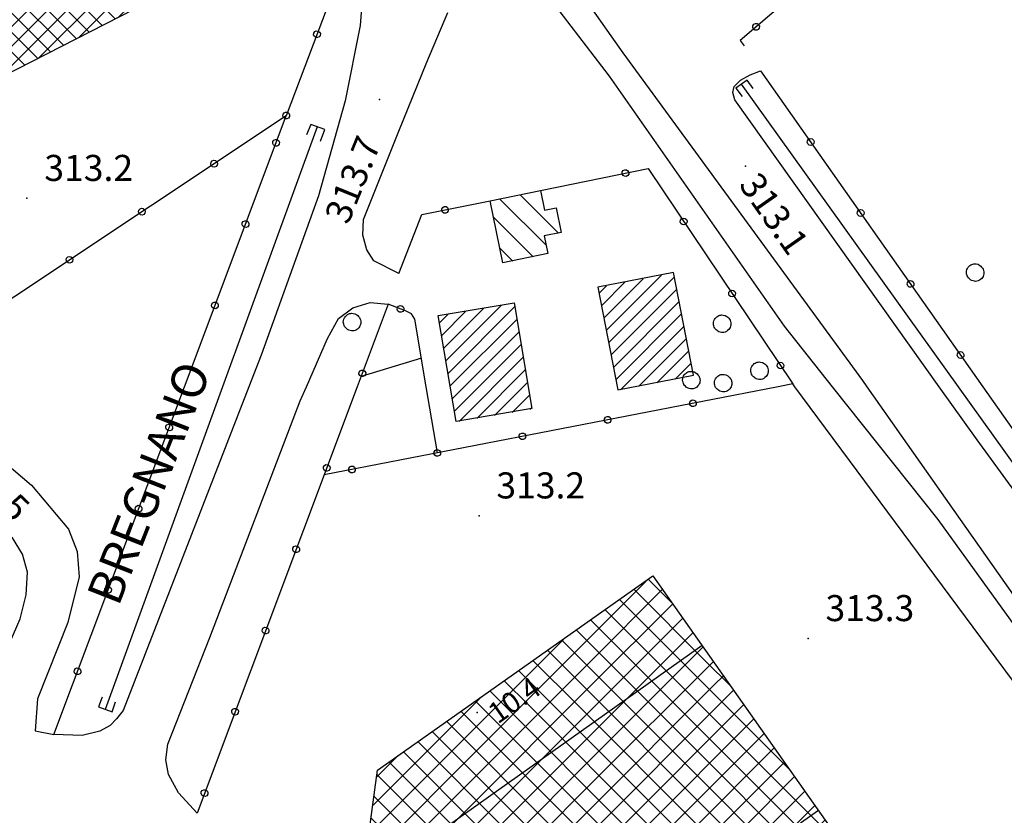
# Model space of a CAD drawing. Extents: x 1523156 to 1526107, y 5070952 to 5074224.
# Drawn here: x 1523741 to 1523854, y 5072031 to 5072123 of the extents above; entities that cross this region are included whole.
import ezdxf

# ---------------------------------------------------------------- set-up
doc = ezdxf.new("R2010")
doc.units = 0
doc.header["$LTSCALE"] = 2
doc.header["$MEASUREMENT"] = 0
doc.layers.get('0').update_dxf_attribs({"linetype": 'CONTINUOUS'})
for name, color, linetype in [('8321_PQTERRA', 252, 'CONTINUOUS'), ('8324_altezza', 252, 'CONTINUOUS'), ('Base_topografica_5000', 8, 'CONTINUOUS'), ('CAMP', 253, 'CONTINUOUS'), ('Edifici', 4, 'CONTINUOUS'), ('TESTI_1', 7, 'CONTINUOUS')]:
    doc.layers.add(name, color=color, linetype=linetype)
doc.styles.add('ARIAL', font='ARIAL.TTF')
doc.styles.add('Style00', font='ARIAL.TTF', dxfattribs={"height": 0.2})

# ---------------------------------------------------------------- blocks, each defined once
blk = doc.blocks.new('q0050013')
for p, q in [((-0.194, -0.003), (-0.17, 0.098)), ((-0.17, 0.098), (-0.099, 0.169)), ((-0.099, 0.169), (-0.001, 0.195)), ((-0.001, 0.195), (0.096, 0.17)), ((0.096, 0.17), (0.169, 0.1)), ((0.169, 0.1), (0.197, -0.001)), ((-0.162, -0.108), (-0.194, -0.003)), ((-0.096, -0.171), (-0.162, -0.108)), ((0.001, -0.196), (-0.096, -0.171)), ((0.097, -0.17), (0.001, -0.196)), ((0.168, -0.1), (0.097, -0.17)), ((0.197, -0.001), (0.168, -0.1))]:
    blk.add_line(p, q)
blk = doc.blocks.new('S37')
for p, q in [((-0.99, -0.01), (-0.97, 0.17)), ((-0.97, 0.17), (-0.93, 0.33)), ((-0.93, 0.33), (-0.87, 0.47)), ((-0.87, 0.47), (-0.79, 0.6)), ((-0.79, 0.6), (-0.68, 0.71)), ((-0.68, 0.71), (-0.58, 0.8)), ((-0.58, 0.8), (-0.49, 0.87)), ((-0.49, 0.87), (-0.37, 0.93)), ((-0.37, 0.93), (-0.26, 0.97)), ((-0.26, 0.97), (-0.13, 0.99)), ((-0.13, 0.99), (-0.01, 1)), ((-0.01, 1), (0.15, 0.99)), ((0.15, 0.99), (0.35, 0.94)), ((0.35, 0.94), (0.55, 0.82)), ((0.55, 0.82), (0.68, 0.73)), ((0.68, 0.73), (0.77, 0.62)), ((0.77, 0.62), (0.87, 0.5)), ((0.87, 0.5), (0.93, 0.39)), ((0.93, 0.39), (0.99, 0.23)), ((0.99, 0.23), (1.01, 0.09)), ((1.01, 0.09), (1.03, -0.03)), ((-0.97, -0.15), (-0.99, -0.01)), ((-0.94, -0.26), (-0.97, -0.15)), ((-0.9, -0.4), (-0.94, -0.26)), ((-0.84, -0.51), (-0.9, -0.4)), ((-0.78, -0.61), (-0.84, -0.51)), ((-0.66, -0.71), (-0.78, -0.61)), ((-0.57, -0.8), (-0.66, -0.71)), ((-0.49, -0.87), (-0.57, -0.8)), ((-0.36, -0.93), (-0.49, -0.87)), ((-0.22, -0.98), (-0.36, -0.93)), ((-0.06, -1.01), (-0.22, -0.98)), ((0.07, -1.02), (-0.06, -1.01)), ((0.22, -1.01), (0.07, -1.02)), ((0.36, -0.97), (0.22, -1.01)), ((0.52, -0.89), (0.36, -0.97)), ((0.65, -0.81), (0.52, -0.89)), ((0.78, -0.68), (0.65, -0.81)), ((0.87, -0.56), (0.78, -0.68)), ((0.93, -0.45), (0.87, -0.56)), ((0.98, -0.3), (0.93, -0.45)), ((1.01, -0.17), (0.98, -0.3)), ((1.03, -0.03), (1.01, -0.17))]:
    blk.add_line(p, q)
blk = doc.blocks.new('CAMP_D22D379C')
at = {"layer": 'CAMP'}
for p, q in [((1505387.472, 5063417.71), (1505383.059, 5063422.123)), ((1505386.066, 5063416.287), (1505380.709, 5063421.643)), ((1505384.551, 5063414.973), (1505379.989, 5063419.535)), ((1505382.202, 5063414.494), (1505380.714, 5063415.982))]:
    blk.add_line(p, q, dxfattribs=at)
blk = doc.blocks.new('CAMP_EF953CF9')
at = {"layer": 'CAMP'}
for p, q in [((1505373.755, 5063407.377), (1505374.756, 5063408.377)), ((1505374.001, 5063405.925), (1505376.799, 5063408.724)), ((1505374.246, 5063404.474), (1505378.842, 5063409.07)), ((1505374.492, 5063403.023), (1505380.885, 5063409.416)), ((1505374.738, 5063401.572), (1505382.434, 5063409.267)), ((1505374.984, 5063400.12), (1505382.68, 5063407.816)), ((1505375.23, 5063398.669), (1505382.926, 5063406.365)), ((1505375.476, 5063397.218), (1505383.171, 5063404.914)), ((1505376, 5063396.045), (1505383.417, 5063403.462)), ((1505378.043, 5063396.391), (1505383.663, 5063402.011)), ((1505380.086, 5063396.737), (1505383.909, 5063400.56)), ((1505382.129, 5063397.083), (1505384.155, 5063399.109)), ((1505384.173, 5063397.43), (1505384.4, 5063397.657))]:
    blk.add_line(p, q, dxfattribs=at)
blk = doc.blocks.new('CAMP_2376891E')
at = {"layer": 'CAMP'}
for p, q in [((1505392.436, 5063409.398), (1505395.104, 5063412.066)), ((1505392.712, 5063407.977), (1505397.211, 5063412.475)), ((1505392.988, 5063406.556), (1505399.317, 5063412.884)), ((1505393.264, 5063405.135), (1505400.815, 5063412.686)), ((1505392.16, 5063410.819), (1505392.998, 5063411.657)), ((1505393.54, 5063403.714), (1505401.092, 5063411.265)), ((1505393.816, 5063402.293), (1505401.368, 5063409.844)), ((1505394.092, 5063400.872), (1505401.644, 5063408.423)), ((1505394.589, 5063399.671), (1505401.92, 5063407.002)), ((1505396.695, 5063400.08), (1505402.196, 5063405.581)), ((1505398.802, 5063400.489), (1505402.472, 5063404.16)), ((1505400.908, 5063400.899), (1505402.748, 5063402.739)), ((1505403.014, 5063401.308), (1505403.024, 5063401.317))]:
    blk.add_line(p, q, dxfattribs=at)
blk = doc.blocks.new('CAMP_EB6BF3DE')
at = {"layer": 'CAMP'}
for p, q in [((1505400.607, 5063375.055), (1505397.826, 5063377.836)), ((1505391.261, 5063371.346), (1505397.573, 5063377.658)), ((1505391.261, 5063368.518), (1505399.446, 5063376.702)), ((1505404.316, 5063368.518), (1505396.167, 5063376.667)), ((1505404.316, 5063365.69), (1505394.508, 5063375.497)), ((1505391.261, 5063365.69), (1505400.615, 5063375.044)), ((1505391.261, 5063362.861), (1505401.785, 5063373.385)), ((1505404.316, 5063362.861), (1505392.849, 5063374.328)), ((1505404.316, 5063360.033), (1505391.19, 5063373.158)), ((1505377.119, 5063357.204), (1505391.261, 5063371.346)), ((1505390.174, 5063371.346), (1505389.531, 5063371.989)), ((1505404.316, 5063357.204), (1505390.174, 5063371.346)), ((1505391.261, 5063360.033), (1505402.954, 5063371.726)), ((1505377.119, 5063360.033), (1505387.985, 5063370.899)), ((1505390.174, 5063368.518), (1505387.872, 5063370.819)), ((1505391.261, 5063357.204), (1505404.124, 5063370.067)), ((1505390.174, 5063365.69), (1505386.214, 5063369.65)), ((1505377.119, 5063354.376), (1505391.261, 5063368.518)), ((1505389.604, 5063363.43), (1505384.555, 5063368.48)), ((1505404.316, 5063354.376), (1505390.174, 5063368.518)), ((1505391.261, 5063354.376), (1505405.293, 5063368.408)), ((1505407.367, 5063365.467), (1505404.316, 5063368.518)), ((1505386.776, 5063363.43), (1505382.896, 5063367.311)), ((1505405.403, 5063365.69), (1505406.463, 5063366.749)), ((1505377.119, 5063351.547), (1505391.261, 5063365.69)), ((1505383.948, 5063363.43), (1505381.237, 5063366.141)), ((1505404.316, 5063351.547), (1505390.174, 5063365.69)), ((1505391.261, 5063351.547), (1505405.403, 5063365.69)), ((1505414.126, 5063355.879), (1505404.316, 5063365.69)), ((1505377.119, 5063362.861), (1505378.398, 5063364.14)), ((1505381.119, 5063363.43), (1505379.578, 5063364.972)), ((1505405.973, 5063363.43), (1505407.632, 5063365.09)), ((1505378.291, 5063363.43), (1505377.919, 5063363.802)), ((1505392.433, 5063349.288), (1505378.291, 5063363.43)), ((1505395.261, 5063349.288), (1505381.119, 5063363.43)), ((1505398.09, 5063349.288), (1505383.948, 5063363.43)), ((1505400.918, 5063349.288), (1505386.776, 5063363.43)), ((1505403.747, 5063349.288), (1505389.604, 5063363.43)), ((1505391.831, 5063349.288), (1505405.973, 5063363.43)), ((1505394.659, 5063349.288), (1505408.801, 5063363.43)), ((1505408.801, 5063363.43), (1505408.802, 5063363.431)), ((1505366.097, 5063351.839), (1505377.119, 5063362.861)), ((1505389.604, 5063349.288), (1505376.26, 5063362.633)), ((1505377.119, 5063348.719), (1505391.261, 5063362.861)), ((1505418.458, 5063348.719), (1505404.316, 5063362.861)), ((1505386.776, 5063349.288), (1505374.601, 5063361.463)), ((1505397.487, 5063349.288), (1505409.971, 5063361.772)), ((1505365.649, 5063348.562), (1505377.119, 5063360.033)), ((1505383.948, 5063349.288), (1505372.942, 5063360.294)), ((1505377.119, 5063345.891), (1505391.261, 5063360.033)), ((1505400.316, 5063349.288), (1505411.141, 5063360.113)), ((1505418.458, 5063345.891), (1505404.316, 5063360.033)), ((1505381.119, 5063349.288), (1505371.283, 5063359.124)), ((1505366.546, 5063355.116), (1505368.81, 5063357.38)), ((1505378.291, 5063349.288), (1505369.624, 5063357.955)), ((1505403.144, 5063349.288), (1505412.311, 5063358.454)), ((1505365.201, 5063345.286), (1505377.119, 5063357.204)), ((1505375.462, 5063349.288), (1505367.965, 5063356.785)), ((1505377.119, 5063343.062), (1505391.261, 5063357.204)), ((1505418.458, 5063343.062), (1505404.316, 5063357.204)), ((1505405.973, 5063349.288), (1505413.48, 5063356.796)), ((1505372.634, 5063349.288), (1505366.577, 5063355.345)), ((1505408.801, 5063349.288), (1505414.65, 5063355.137)), ((1505365.564, 5063342.82), (1505377.119, 5063354.376)), ((1505377.119, 5063340.234), (1505391.261, 5063354.376)), ((1505418.458, 5063340.234), (1505404.316, 5063354.376)), ((1505369.805, 5063349.288), (1505366.237, 5063352.857)), ((1505411.63, 5063349.288), (1505415.819, 5063353.478)), ((1505414.458, 5063349.288), (1505416.989, 5063351.819)), ((1505366.733, 5063341.161), (1505377.119, 5063351.547)), ((1505377.119, 5063337.405), (1505391.261, 5063351.547)), ((1505418.458, 5063337.405), (1505404.316, 5063351.547)), ((1505366.977, 5063349.288), (1505365.896, 5063350.369)), ((1505417.286, 5063349.288), (1505418.158, 5063350.16)), ((1505378.851, 5063337.414), (1505366.977, 5063349.288)), ((1505367.903, 5063339.502), (1505377.119, 5063348.719)), ((1505380.565, 5063338.529), (1505369.805, 5063349.288)), ((1505382.278, 5063339.644), (1505372.634, 5063349.288)), ((1505383.992, 5063340.759), (1505375.462, 5063349.288)), ((1505385.705, 5063341.874), (1505378.291, 5063349.288)), ((1505395.261, 5063335.146), (1505381.119, 5063349.288)), ((1505382.015, 5063339.473), (1505391.831, 5063349.288)), ((1505398.09, 5063335.146), (1505383.948, 5063349.288)), ((1505386.753, 5063341.382), (1505394.659, 5063349.288)), ((1505400.918, 5063335.146), (1505386.776, 5063349.288)), ((1505387.95, 5063339.751), (1505397.487, 5063349.288)), ((1505389.148, 5063338.12), (1505400.316, 5063349.288)), ((1505403.747, 5063335.146), (1505389.604, 5063349.288)), ((1505390.345, 5063336.489), (1505403.144, 5063349.288)), ((1505391.831, 5063335.146), (1505405.973, 5063349.288)), ((1505406.575, 5063335.146), (1505392.433, 5063349.288)), ((1505394.659, 5063335.146), (1505408.801, 5063349.288)), ((1505409.403, 5063335.146), (1505395.261, 5063349.288)), ((1505397.487, 5063335.146), (1505411.63, 5063349.288)), ((1505412.232, 5063335.146), (1505398.09, 5063349.288)), ((1505400.316, 5063335.146), (1505414.458, 5063349.288)), ((1505415.06, 5063335.146), (1505400.918, 5063349.288)), ((1505403.144, 5063335.146), (1505417.286, 5063349.288)), ((1505417.889, 5063335.146), (1505403.747, 5063349.288)), ((1505405.973, 5063335.146), (1505419.328, 5063348.501)), ((1505420.885, 5063346.292), (1505418.458, 5063348.719)), ((1505377.137, 5063336.299), (1505365.556, 5063347.881)), ((1505408.801, 5063335.146), (1505420.497, 5063346.842)), ((1505375.424, 5063335.185), (1505365.215, 5063345.393)), ((1505369.072, 5063337.843), (1505377.119, 5063345.891)), ((1505411.63, 5063335.146), (1505421.667, 5063345.183)), ((1505427.645, 5063336.704), (1505418.458, 5063345.891)), ((1505370.241, 5063336.184), (1505377.119, 5063343.062)), ((1505414.458, 5063335.146), (1505422.836, 5063343.524)), ((1505429.388, 5063332.132), (1505418.458, 5063343.062)), ((1505417.286, 5063335.146), (1505424.006, 5063341.865)), ((1505372.634, 5063335.146), (1505367.006, 5063340.774)), ((1505371.411, 5063334.525), (1505377.119, 5063340.234)), ((1505392.433, 5063335.146), (1505388.289, 5063339.29)), ((1505427.234, 5063331.457), (1505418.458, 5063340.234)), ((1505420.115, 5063335.146), (1505425.175, 5063340.207)), ((1505422.943, 5063335.146), (1505426.345, 5063338.548)), ((1505373.921, 5063334.207), (1505377.119, 5063337.405)), ((1505425.08, 5063330.783), (1505418.458, 5063337.405)), ((1505425.772, 5063335.146), (1505427.514, 5063336.889)), ((1505373.71, 5063334.07), (1505372.634, 5063335.146)), ((1505391.543, 5063334.858), (1505391.831, 5063335.146)), ((1505403.543, 5063324.036), (1505392.433, 5063335.146)), ((1505392.74, 5063333.227), (1505394.659, 5063335.146)), ((1505393.938, 5063331.597), (1505397.487, 5063335.146)), ((1505395.135, 5063329.966), (1505400.316, 5063335.146)), ((1505405.696, 5063324.711), (1505395.261, 5063335.146)), ((1505396.333, 5063328.335), (1505403.144, 5063335.146)), ((1505397.53, 5063326.704), (1505405.973, 5063335.146)), ((1505407.85, 5063325.386), (1505398.09, 5063335.146)), ((1505398.728, 5063325.073), (1505408.801, 5063335.146)), ((1505399.925, 5063323.442), (1505411.63, 5063335.146)), ((1505410.004, 5063326.06), (1505400.918, 5063335.146)), ((1505403.259, 5063323.947), (1505414.458, 5063335.146)), ((1505412.158, 5063326.735), (1505403.747, 5063335.146)), ((1505414.312, 5063327.409), (1505406.575, 5063335.146)), ((1505407.378, 5063325.238), (1505417.286, 5063335.146)), ((1505416.465, 5063328.084), (1505409.403, 5063335.146)), ((1505411.496, 5063326.528), (1505420.115, 5063335.146)), ((1505418.619, 5063328.759), (1505412.232, 5063335.146)), ((1505420.773, 5063329.433), (1505415.06, 5063335.146)), ((1505415.615, 5063327.818), (1505422.943, 5063335.146)), ((1505422.927, 5063330.108), (1505417.889, 5063335.146)), ((1505419.733, 5063329.108), (1505425.772, 5063335.146)), ((1505423.852, 5063330.398), (1505428.6, 5063335.146)), ((1505428.6, 5063335.146), (1505428.684, 5063335.23)), ((1505427.971, 5063331.688), (1505429.853, 5063333.571)), ((1505401.389, 5063323.362), (1505396.104, 5063328.647))]:
    blk.add_line(p, q, dxfattribs=at)
blk = doc.blocks.new('CAMP_F863FD96')
at = {"layer": 'CAMP'}
for p, q in [((1505373.755, 5063407.377), (1505374.756, 5063408.377)), ((1505374.001, 5063405.925), (1505376.799, 5063408.724)), ((1505374.246, 5063404.474), (1505378.842, 5063409.07)), ((1505374.492, 5063403.023), (1505380.885, 5063409.416)), ((1505374.738, 5063401.572), (1505382.434, 5063409.267)), ((1505374.984, 5063400.12), (1505382.68, 5063407.816)), ((1505375.23, 5063398.669), (1505382.926, 5063406.365)), ((1505375.476, 5063397.218), (1505383.171, 5063404.914)), ((1505376, 5063396.045), (1505383.417, 5063403.462)), ((1505378.043, 5063396.391), (1505383.663, 5063402.011)), ((1505380.086, 5063396.737), (1505383.909, 5063400.56)), ((1505382.129, 5063397.083), (1505384.155, 5063399.109)), ((1505384.173, 5063397.43), (1505384.4, 5063397.657))]:
    blk.add_line(p, q, dxfattribs=at)
blk = doc.blocks.new('CAMP_FC433E3D')
at = {"layer": 'CAMP'}
for p, q in [((1505392.436, 5063409.398), (1505395.104, 5063412.066)), ((1505392.712, 5063407.977), (1505397.211, 5063412.475)), ((1505392.988, 5063406.556), (1505399.317, 5063412.884)), ((1505393.264, 5063405.135), (1505400.815, 5063412.686)), ((1505392.16, 5063410.819), (1505392.998, 5063411.657)), ((1505393.54, 5063403.714), (1505401.092, 5063411.265)), ((1505393.816, 5063402.293), (1505401.368, 5063409.844)), ((1505394.092, 5063400.872), (1505401.644, 5063408.423)), ((1505394.589, 5063399.671), (1505401.92, 5063407.002)), ((1505396.695, 5063400.08), (1505402.196, 5063405.581)), ((1505398.802, 5063400.489), (1505402.472, 5063404.16)), ((1505400.908, 5063400.899), (1505402.748, 5063402.739)), ((1505403.014, 5063401.308), (1505403.024, 5063401.317))]:
    blk.add_line(p, q, dxfattribs=at)

msp = doc.modelspace()

# ---------------------------------------------------------------- hatches: boundary and pattern name
at = {"layer": 'CAMP'}
h = msp.add_hatch(dxfattribs=at)
h.set_pattern_fill('ANSI37', color=256, scale=0.5, style=0)
h.set_pattern_definition([(45, (1521177.6737, 5070695.7481), (-1.122532, 1.122532), []), (135, (1521177.6737, 5070695.7481), (-1.122532, -1.122532), [])])
h.paths.add_polyline_path([(1523714.56, 5072192.31), (1523707.02, 5072188.45), (1523690.35, 5072220.98), (1523682.67, 5072217.04), (1523667.57, 5072246.48), (1523635.47, 5072230.03), (1523670.14, 5072162.4), (1523676.87, 5072165.85), (1523693.47, 5072133.45), (1523710.31, 5072142.08), (1523726.79, 5072109.92), (1523758.8, 5072126.32), (1523739.82, 5072163.36), (1523731.57, 5072159.13)])

# ---------------------------------------------------------------- linework, layer by layer
at = {"layer": '8321_PQTERRA'}
for p in [(1523782, 5072113.3), (1523824.15, 5072105.64), (1523741.39, 5072101.93), (1523793.46, 5072065.37), (1523831.37, 5072051.24)]:
    msp.add_point(p, dxfattribs=at)
at = {"layer": '8324_altezza'}
msp.add_point((1523793.26, 5072042.7), dxfattribs=at)
at = {"layer": 'Base_topografica_5000', "flags": 128}
for points in [[(1523610.1, 5072257.71), (1523607.04, 5072266.02), (1523661.34, 5072282.75), (1523665.81, 5072280.36), (1523700.02, 5072242.09), (1523729.29, 5072209.18), (1523762.17, 5072172.75), (1523769.87, 5072156.45), (1523774.75, 5072143.65), (1523775.96, 5072123.9), (1523771.25, 5072111.44), (1523724.33, 5072080.24)], [(1523738.85, 5072205.61), (1523759.01, 5072182.67), (1523767.24, 5072173.02), (1523773.92, 5072162.04), (1523777.01, 5072153.74), (1523778.88, 5072147.16), (1523780.32, 5072139.67), (1523780.47, 5072130.94), (1523779.76, 5072121.82), (1523778.04, 5072113.16), (1523774.96, 5072102.21), (1523768.36, 5072083.88), (1523766.95, 5072080.24)], [(1523911.28, 5072087.36), (1523880.82, 5072168.98), (1523823.56, 5072120.12), (1523824.01, 5072119.48)], [(1523796.98, 5072131.01), (1523808.47, 5072115.99), (1523828.6, 5072087.2), (1523834.15, 5072080.24)], [(1523784.23, 5072093.27), (1523781.36, 5072094.73), (1523780.54, 5072095.99), (1523780.09, 5072097.68), (1523780.17, 5072099.5), (1523784.23, 5072109.66), (1523787.44, 5072117.61), (1523789.85, 5072123.32)], [(1523806.06, 5072124.27), (1523810.03, 5072118.68), (1523837.64, 5072080.94), (1523838.13, 5072080.24)], [(1523846.47, 5072080.24), (1523822.94, 5072113.28), (1523822.68, 5072114.12), (1523822.87, 5072114.81), (1523823.58, 5072115.55), (1523824.71, 5072116.16), (1523825.9, 5072116.6)], [(1523825.9, 5072116.6), (1523851.5, 5072080.24)], [(1523825.05, 5072114.57), (1523824.35, 5072115.54), (1523823.05, 5072114.61), (1523823.78, 5072113.67)], [(1523848.7, 5072080.24), (1523823.71, 5072115.08)], [(1523759.53, 5072080.24), (1523771.25, 5072111.44)], [(1523774.81, 5072110.18), (1523763.91, 5072080.24)], [(1523775.22, 5072108.52), (1523775.7, 5072109.86), (1523774.07, 5072110.45), (1523773.59, 5072109.26)], [(1523800.53, 5072102.84), (1523812.93, 5072105.37), (1523829.6, 5072080.57), (1523827.91, 5072080.24)], [(1523784.23, 5072093.27), (1523786.88, 5072100.05), (1523794.73, 5072101.66)], [(1523773.57, 5072080.24), (1523776, 5072085.77), (1523777.29, 5072088.09), (1523778.92, 5072089.3), (1523780.92, 5072089.94), (1523783.01, 5072089.73)], [(1523787.39, 5072080.24), (1523786.07, 5072088.01), (1523785.67, 5072088.64), (1523784.98, 5072088.98), (1523783.01, 5072089.73), (1523779.44, 5072080.24)], [(1523786.83, 5072083.51), (1523779.89, 5072081.42)], [(1523742.32, 5072040.6), (1523744.47, 5072040.17), (1523759.53, 5072080.24)], [(1523766.95, 5072080.24), (1523752.47, 5072042.96), (1523751.71, 5072041.99), (1523750.97, 5072041.21), (1523749.79, 5072040.56), (1523747.76, 5072040.06), (1523744.47, 5072040.17)], [(1523763.91, 5072080.24), (1523750.4, 5072043.08)], [(1523760.98, 5072031.14), (1523758.86, 5072033.46), (1523757.69, 5072035.57), (1523757.39, 5072037.27), (1523757.61, 5072039.09), (1523762.44, 5072051.36), (1523772.86, 5072078.6), (1523773.57, 5072080.24)], [(1523779.44, 5072080.24), (1523760.98, 5072031.14)], [(1523827.91, 5072080.24), (1523775.62, 5072070.08)], [(1523788.68, 5072072.62), (1523787.39, 5072080.24)], [(1523829.85, 5072080.24), (1523829.6, 5072080.57)], [(1523898.55, 5071986.31), (1523878.09, 5072015.18), (1523829.85, 5072080.24)], [(1523834.15, 5072080.24), (1523846.33, 5072064.96), (1523861.35, 5072044.1), (1523883.42, 5072012.57), (1523900.78, 5071988.16)], [(1523838.13, 5072080.24), (1523870.86, 5072033.75), (1523900.71, 5071992.38), (1523902.07, 5071989.33), (1523902.03, 5071988.9), (1523901.76, 5071988.42), (1523898.55, 5071986.31)], [(1523875.19, 5072042.05), (1523874.72, 5072042.41), (1523874.13, 5072042.93), (1523871.56, 5072045.98), (1523868.8, 5072049.46), (1523850.83, 5072074.12), (1523846.47, 5072080.24)], [(1523875.78, 5072042.47), (1523848.7, 5072080.24)], [(1523851.5, 5072080.24), (1523859.56, 5072068.8)], [(1523732.7, 5072075.87), (1523737.74, 5072072.44), (1523741.93, 5072068.91), (1523746.17, 5072063.84), (1523747.19, 5072061.25), (1523747.42, 5072058.33), (1523746.11, 5072053.07), (1523742.6, 5072044.28), (1523742.32, 5072040.6)], [(1523730.79, 5072048.57), (1523737.37, 5072046.17), (1523740.62, 5072053.52), (1523741.31, 5072056.25), (1523741.45, 5072058.89), (1523740.89, 5072060.95), (1523739.71, 5072062.85), (1523735.16, 5072067.28), (1523729.84, 5072071.24)], [(1523780.64, 5072023.14), (1523819.15, 5072050.46)], [(1523750.05, 5072044.5), (1523749.64, 5072043.36), (1523751.19, 5072042.79), (1523751.6, 5072043.93)], [(1523832.57, 5072031.42), (1523824.22, 5072025.56), (1523835.51, 5072009.55)]]:
    msp.add_lwpolyline(points, dxfattribs=at)
at = {"layer": 'Edifici'}
for points in [[(1523635.47, 5072230.03), (1523667.57, 5072246.48), (1523682.67, 5072217.04), (1523690.35, 5072220.98), (1523707.02, 5072188.45), (1523714.56, 5072192.31), (1523731.57, 5072159.13), (1523739.82, 5072163.36), (1523758.8, 5072126.32), (1523726.79, 5072109.92), (1523710.31, 5072142.08), (1523693.47, 5072133.45), (1523676.87, 5072165.85), (1523670.14, 5072162.4), (1523635.47, 5072230.03)], [(1523801.39, 5072095.56), (1523796.19, 5072094.5), (1523794.73, 5072101.66), (1523800.53, 5072102.84), (1523800.99, 5072100.58), (1523802.35, 5072100.85), (1523802.93, 5072098.01), (1523800.97, 5072097.61), (1523801.39, 5072095.56)], [(1523818.15, 5072081.55), (1523815.85, 5072093.39), (1523807.16, 5072091.71), (1523809.46, 5072079.86), (1523818.15, 5072081.55)], [(1523797.5, 5072089.9), (1523799.56, 5072077.71), (1523790.81, 5072076.23), (1523788.75, 5072088.42), (1523797.5, 5072089.9)], [(1523813.5, 5072058.46), (1523845.73, 5072012.75), (1523815.38, 5072003.24), (1523801.3, 5072022.41), (1523787.48, 5072013.43), (1523780.11, 5072023.89), (1523781.78, 5072036.09), (1523813.5, 5072058.46)]]:
    msp.add_lwpolyline(points, close=True, dxfattribs=at)

# ---------------------------------------------------------------- block references
at = {"layer": 'Base_topografica_5000'}
for p, xscale, yscale, zscale, rotation in [((1523825.38, 5072121.67), 2.000000000479368, 2.000000000931323, 2.000000000479368, 220.4753568907709), ((1523774.8, 5072120.83), 2.00000000015815, 2, 2.00000000015815, 249.2826263994195), ((1523771.26, 5072111.47), 2.00000000015815, 2, 2.00000000015815, 249.2826263994195), ((1523770.08, 5072108.32), 1.999999999591934, 2, 1.999999999591934, 69.40852080785953), ((1523831.66, 5072108.42), 1.99999999924114, 1.999999999068677, 1.99999999924114, 305.1508592524424), ((1523762.95, 5072105.92), 2.000000000524772, 2.000000000931323, 2.000000000524772, 213.6290159672557), ((1523810.33, 5072104.84), 1.999999999929159, 2, 1.999999999929159, 11.52621901223329), ((1523754.63, 5072100.39), 2.000000000524772, 2.000000000931323, 2.000000000524772, 213.6290159672557), ((1523789.54, 5072100.6), 2.000000000259552, 2, 2.000000000259552, 11.5262090442862), ((1523837.42, 5072100.24), 1.99999999924114, 1.999999999068677, 1.99999999924114, 305.1508592524424), ((1523817.03, 5072099.27), 1.999999999659619, 2, 1.999999999659619, 303.9125824894104), ((1523766.56, 5072098.96), 1.999999999591934, 2, 1.999999999591934, 69.40852080785953), ((1523746.3, 5072094.85), 2.000000000524772, 2.000000000931323, 2.000000000524772, 213.6290159672557), ((1523843.17, 5072092.07), 1.99999999924114, 1.999999999068677, 1.99999999924114, 305.1508592524424), ((1523822.61, 5072090.97), 1.999999999659619, 2, 1.999999999659619, 303.9125824894104), ((1523763.04, 5072089.6), 1.999999999591934, 2, 1.999999999591934, 69.40852080785953), ((1523784.42, 5072089.2), 2.000000000032936, 2, 2.000000000032936, 159.0700404234016), ((1523848.93, 5072083.89), 1.99999999924114, 1.999999999068677, 1.99999999924114, 305.1508592524424), ((1523828.19, 5072082.67), 1.999999999659619, 2, 1.999999999659619, 303.9125824894104), ((1523780.02, 5072081.78), 2.000000000030953, 2, 2.000000000030953, 249.3933240902144), ((1523818.1, 5072078.33), 2.000000000051684, 2, 2.000000000051685, 190.9923042099282), ((1523808.28, 5072076.42), 2.000000000051684, 2, 2.000000000051685, 190.9923042099282), ((1523757.77, 5072075.55), 2.00000000081591, 2.000000000931323, 2.00000000081591, 69.40851965247913), ((1523798.46, 5072074.52), 2.000000000051684, 2, 2.000000000051685, 190.9923042099282), ((1523788.65, 5072072.61), 2.000000000051684, 2, 2.000000000051685, 190.9923042099282), ((1523775.92, 5072070.88), 1.99999999956741, 2, 1.99999999956741, 249.3933232158442), ((1523778.83, 5072070.7), 2.000000000051684, 2, 2.000000000051685, 190.9923042099282), ((1523754.25, 5072066.19), 2.00000000081591, 2.000000000931323, 2.00000000081591, 69.40851965247913), ((1523772.4, 5072061.52), 1.99999999956741, 2, 1.99999999956741, 249.3933232158442), ((1523750.73, 5072056.83), 2.00000000081591, 2.000000000931323, 2.00000000081591, 69.40851965247913), ((1523768.88, 5072052.16), 1.99999999956741, 2, 1.99999999956741, 249.3933232158442), ((1523747.22, 5072047.47), 2.00000000081591, 2.000000000931323, 2.00000000081591, 69.40851965247913), ((1523765.36, 5072042.8), 1.99999999956741, 2, 1.99999999956741, 249.3933232158442), ((1523761.84, 5072033.44), 1.99999999956741, 2, 1.99999999956741, 249.3933232158442)]:
    msp.add_blockref('q0050013', p, dxfattribs=dict(at, xscale=xscale, yscale=yscale, zscale=zscale, rotation=rotation))
for p in [(1523850.59, 5072093.39), (1523778.82, 5072087.69), (1523821.45, 5072087.5), (1523825.75, 5072082.09), (1523817.9, 5072081), (1523821.56, 5072080.66)]:
    msp.add_blockref('S37', p, dxfattribs=at)
at = {"layer": 'CAMP', "color": 252}
for name in ['CAMP_D22D379C', 'CAMP_2376891E', 'CAMP_FC433E3D', 'CAMP_EF953CF9', 'CAMP_F863FD96', 'CAMP_EB6BF3DE']:
    msp.add_blockref(name, (18415.16, 8680.2), dxfattribs=at)

# ---------------------------------------------------------------- texts
at = {"layer": '8321_PQTERRA', "style": 'Style00'}
for s, rotation, p in [('313.7', 67.9022, (1523778.38, 5072098.79)), ('313.1', 304.9865, (1523823.3, 5072103.49)), ('313.5', 316.3322, (1523732.5, 5072071.52))]:
    msp.add_text(s, height=3, rotation=rotation, dxfattribs=at).set_placement(p)
for s, p in [('313.2', (1523743.39, 5072103.93)), ('313.2', (1523795.46, 5072067.37)), ('313.3', (1523833.37, 5072053.24))]:
    msp.add_text(s, height=3, dxfattribs=at).set_placement(p)
at = {"layer": '8324_altezza', "style": 'Style00'}
msp.add_text('10.4', height=2.4, rotation=35.1834, dxfattribs=at).set_placement((1523795.61, 5072041.32))
at = {"layer": 'TESTI_1', "style": 'ARIAL'}
msp.add_text('BREGNANO', height=4, rotation=68.5336, dxfattribs=at).set_placement((1523751.92, 5072054.81))

doc.saveas('drawing.dxf')
